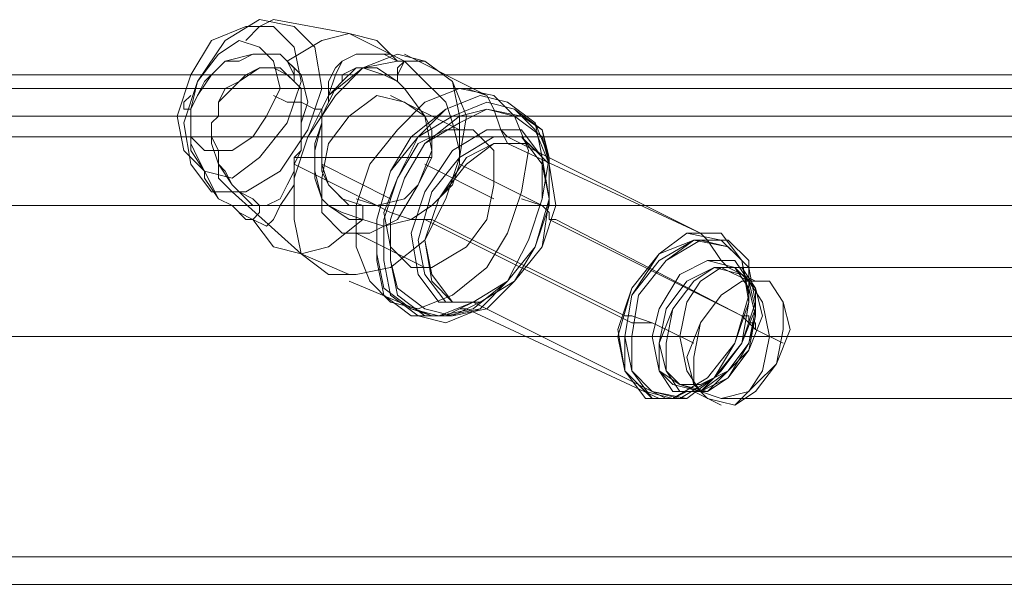
# Model space of a CAD drawing. Units: millimetres. Extents: x 1101 to 10756, y 1359 to 5758.
# Drawn here: x 6785 to 6904, y 3528 to 3597 of the extents above; entities that cross this region are included whole.
import ezdxf

# ---------------------------------------------------------------- set-up
doc = ezdxf.new("R2010")
doc.units = ezdxf.units.MM
doc.layers.add('stål', color=253, linetype='Continuous', lineweight=9)
doc.layers.add('taifun', color=250, linetype='Continuous', lineweight=9)

msp = doc.modelspace()

# ---------------------------------------------------------------- linework, layer by layer
at = {"layer": 'stål', "flags": 128}
for points in [[(6815.82, 3595.92), (6812.47, 3595.92), (6808.29, 3594.25), (6805.79, 3590.07), (6804.12, 3585.06), (6804.95, 3580.88), (6807.46, 3578.37), (6810.8, 3577.53), (6814.14, 3580.04), (6817.49, 3584.22), (6819.16, 3589.24), (6818.32, 3593.41), (6815.82, 3595.92)], [(6815.82, 3595.92), (6818.32, 3593.41), (6819.16, 3589.24), (6817.49, 3584.22), (6814.14, 3580.04), (6810.8, 3577.53), (6807.46, 3578.37), (6804.95, 3580.88), (6804.12, 3585.06), (6805.79, 3590.07), (6808.29, 3594.25), (6812.47, 3595.92), (6815.82, 3595.92)], [(6818.32, 3595.92), (6814.14, 3596.76), (6809.97, 3594.25), (6806.62, 3589.24), (6804.95, 3584.22), (6805.79, 3579.21), (6808.29, 3575.86), (6812.47, 3575.86), (6816.65, 3578.37), (6819.99, 3583.38), (6821.67, 3588.4), (6820.83, 3593.41), (6818.32, 3595.92)], [(6818.32, 3595.92), (6820.83, 3593.41), (6821.67, 3588.4), (6819.99, 3583.38), (6816.65, 3578.37), (6812.47, 3575.86), (6808.29, 3575.86), (6805.79, 3579.21), (6804.95, 3584.22), (6806.62, 3589.24), (6809.97, 3594.25), (6814.14, 3596.76), (6818.32, 3595.92)], [(6807.46, 3580.88), (6805.79, 3582.55), (6805.79, 3585.89), (6806.62, 3589.24), (6809.13, 3592.58), (6811.64, 3594.25), (6814.14, 3593.41), (6815.82, 3591.74), (6816.65, 3588.4), (6814.98, 3585.06), (6813.31, 3582.55), (6810.8, 3580.88), (6807.46, 3580.88)], [(6807.46, 3580.88), (6810.8, 3580.88), (6813.31, 3582.55), (6814.98, 3585.06), (6816.65, 3588.4), (6815.82, 3591.74), (6814.14, 3593.41), (6811.64, 3594.25), (6809.13, 3592.58), (6806.62, 3589.24), (6805.79, 3585.89), (6805.79, 3582.55), (6807.46, 3580.88)], [(6817.49, 3591.74), (6816.65, 3592.58), (6814.98, 3592.58), (6813.31, 3592.58), (6809.97, 3591.74), (6808.29, 3590.07), (6806.62, 3587.56), (6805.79, 3585.89), (6805.79, 3584.22), (6805.79, 3581.71), (6806.62, 3580.04), (6807.46, 3578.37), (6807.46, 3577.53), (6809.13, 3575.03), (6810.8, 3574.19), (6812.47, 3572.52), (6813.31, 3572.52), (6814.98, 3571.68), (6815.82, 3572.52), (6816.65, 3574.19), (6818.32, 3576.7), (6818.32, 3579.21), (6819.16, 3580.88), (6819.16, 3584.22), (6819.99, 3586.73), (6819.16, 3590.07)], [(6834.2, 3591.74), (6830.86, 3592.58), (6826.68, 3590.91), (6822.5, 3587.56), (6819.99, 3582.55), (6818.32, 3577.53), (6818.32, 3572.52), (6819.16, 3568.34), (6822.5, 3565.83), (6825.85, 3565.83), (6830.02, 3566.67), (6834.2, 3570.01), (6836.71, 3575.03), (6838.38, 3580.04), (6839.22, 3585.06), (6837.55, 3589.24), (6834.2, 3591.74)], [(6834.2, 3591.74), (6837.55, 3589.24), (6839.22, 3585.06), (6838.38, 3580.04), (6836.71, 3575.03), (6834.2, 3570.01), (6830.02, 3566.67), (6825.85, 3565.83), (6822.5, 3565.83), (6819.16, 3568.34), (6818.32, 3572.52), (6818.32, 3577.53), (6819.99, 3582.55), (6822.5, 3587.56), (6826.68, 3590.91), (6830.86, 3592.58), (6834.2, 3591.74)], [(6834.2, 3591.74), (6830.86, 3591.74), (6826.68, 3590.91), (6823.34, 3587.56), (6819.99, 3582.55), (6818.32, 3577.53), (6818.32, 3572.52), (6819.16, 3568.34), (6822.5, 3565.83), (6825.85, 3565.83), (6830.02, 3566.67), (6834.2, 3570.01), (6836.71, 3575.03), (6838.38, 3580.04), (6838.38, 3585.06), (6837.55, 3589.24), (6834.2, 3591.74)], [(6834.2, 3591.74), (6837.55, 3589.24), (6838.38, 3585.06), (6838.38, 3580.04), (6836.71, 3575.03), (6834.2, 3570.01), (6830.02, 3566.67), (6825.85, 3565.83), (6822.5, 3565.83), (6819.16, 3568.34), (6818.32, 3572.52), (6818.32, 3577.53), (6819.99, 3582.55), (6823.34, 3587.56), (6826.68, 3590.91), (6830.86, 3591.74), (6834.2, 3591.74)], [(6831.7, 3586.73), (6828.35, 3587.56), (6825.01, 3585.06), (6822.5, 3581.71), (6821.67, 3577.53), (6821.67, 3573.36), (6824.17, 3570.85), (6827.52, 3570.85), (6830.86, 3572.52), (6833.37, 3576.7), (6835.04, 3580.88), (6834.2, 3585.06), (6831.7, 3586.73)], [(6831.7, 3586.73), (6834.2, 3585.06), (6835.04, 3580.88), (6833.37, 3576.7), (6830.86, 3572.52), (6827.52, 3570.85), (6824.17, 3570.85), (6821.67, 3573.36), (6821.67, 3577.53), (6822.5, 3581.71), (6825.01, 3585.06), (6828.35, 3587.56), (6831.7, 3586.73)], [(6842.56, 3587.56), (6838.38, 3588.4), (6834.2, 3586.73), (6830.86, 3583.38), (6827.52, 3579.21), (6825.85, 3574.19), (6825.85, 3569.18), (6827.52, 3565), (6830.02, 3562.49), (6833.37, 3561.66), (6837.55, 3563.33), (6841.72, 3566.67), (6844.23, 3570.85), (6845.9, 3575.86), (6846.74, 3580.88), (6845.07, 3585.06), (6842.56, 3587.56)], [(6842.56, 3587.56), (6845.07, 3585.06), (6846.74, 3580.88), (6845.9, 3575.86), (6844.23, 3570.85), (6841.72, 3566.67), (6837.55, 3563.33), (6833.37, 3561.66), (6830.02, 3562.49), (6827.52, 3565), (6825.85, 3569.18), (6825.85, 3574.19), (6827.52, 3579.21), (6830.86, 3583.38), (6834.2, 3586.73), (6838.38, 3588.4), (6842.56, 3587.56)], [(6844.23, 3586.73), (6840.89, 3587.56), (6836.71, 3585.89), (6833.37, 3582.55), (6830.02, 3578.37), (6828.35, 3572.52), (6828.35, 3568.34), (6829.19, 3564.16), (6832.53, 3561.66), (6835.87, 3560.82), (6840.05, 3562.49), (6844.23, 3565), (6846.74, 3570.01), (6848.41, 3575.03), (6848.41, 3580.04), (6847.57, 3584.22), (6844.23, 3586.73)], [(6844.23, 3586.73), (6840.89, 3587.56), (6836.71, 3585.89), (6832.53, 3582.55), (6830.02, 3578.37), (6828.35, 3572.52), (6828.35, 3567.51), (6829.19, 3563.33), (6832.53, 3560.82), (6835.87, 3560.82), (6840.05, 3561.66), (6844.23, 3565), (6846.74, 3570.01), (6848.41, 3575.03), (6849.25, 3580.04), (6847.57, 3584.22), (6844.23, 3586.73)], [(6844.23, 3586.73), (6847.57, 3584.22), (6848.41, 3580.04), (6848.41, 3575.03), (6846.74, 3570.01), (6844.23, 3565), (6840.05, 3562.49), (6835.87, 3560.82), (6832.53, 3561.66), (6829.19, 3564.16), (6828.35, 3568.34), (6828.35, 3572.52), (6830.02, 3578.37), (6833.37, 3582.55), (6836.71, 3585.89), (6840.89, 3587.56), (6844.23, 3586.73)], [(6844.23, 3586.73), (6847.57, 3584.22), (6849.25, 3580.04), (6848.41, 3575.03), (6846.74, 3570.01), (6844.23, 3565), (6840.05, 3561.66), (6835.87, 3560.82), (6832.53, 3560.82), (6829.19, 3563.33), (6828.35, 3567.51), (6828.35, 3572.52), (6830.02, 3578.37), (6832.53, 3582.55), (6836.71, 3585.89), (6840.89, 3587.56), (6844.23, 3586.73)], [(6833.37, 3560.82), (6830.02, 3563.33), (6829.19, 3567.51), (6829.19, 3572.52), (6830.86, 3577.53), (6833.37, 3582.55), (6837.55, 3585.06), (6841.72, 3586.73), (6845.07, 3585.89), (6847.57, 3583.38), (6849.25, 3579.21), (6849.25, 3575.03), (6847.57, 3569.18), (6844.23, 3565), (6840.89, 3561.66), (6836.71, 3560.82), (6833.37, 3560.82)], [(6833.37, 3560.82), (6830.02, 3563.33), (6829.19, 3567.51), (6829.19, 3572.52), (6830.86, 3577.53), (6833.37, 3582.55), (6837.55, 3585.06), (6841.72, 3586.73), (6845.07, 3585.89), (6848.41, 3583.38), (6849.25, 3580.04), (6849.25, 3575.03), (6847.57, 3569.18), (6844.23, 3565), (6840.89, 3561.66), (6836.71, 3559.98), (6833.37, 3560.82)], [(6833.37, 3560.82), (6836.71, 3560.82), (6840.89, 3561.66), (6844.23, 3565), (6847.57, 3569.18), (6849.25, 3575.03), (6849.25, 3579.21), (6847.57, 3583.38), (6845.07, 3585.89), (6841.72, 3586.73), (6837.55, 3585.06), (6833.37, 3582.55), (6830.86, 3577.53), (6829.19, 3572.52), (6829.19, 3567.51), (6830.02, 3563.33), (6833.37, 3560.82)], [(6833.37, 3560.82), (6836.71, 3559.98), (6840.89, 3561.66), (6844.23, 3565), (6847.57, 3569.18), (6849.25, 3575.03), (6849.25, 3580.04), (6848.41, 3583.38), (6845.07, 3585.89), (6841.72, 3586.73), (6837.55, 3585.06), (6833.37, 3582.55), (6830.86, 3577.53), (6829.19, 3572.52), (6829.19, 3567.51), (6830.02, 3563.33), (6833.37, 3560.82)], [(6845.07, 3585.06), (6841.72, 3585.89), (6838.38, 3584.22), (6834.2, 3581.71), (6831.7, 3577.53), (6830.02, 3572.52), (6830.02, 3567.51), (6830.86, 3564.16), (6834.2, 3561.66), (6837.55, 3560.82), (6840.89, 3562.49), (6845.07, 3565), (6847.57, 3569.18), (6849.25, 3574.19), (6849.25, 3579.21), (6848.41, 3582.55), (6845.07, 3585.06)], [(6845.9, 3585.06), (6841.72, 3585.89), (6838.38, 3585.06), (6834.2, 3581.71), (6831.7, 3577.53), (6830.02, 3572.52), (6830.02, 3567.51), (6830.86, 3563.33), (6834.2, 3560.82), (6837.55, 3560.82), (6841.72, 3561.66), (6845.07, 3565), (6847.57, 3569.18), (6849.25, 3574.19), (6849.25, 3579.21), (6848.41, 3583.38), (6845.9, 3585.06)], [(6845.07, 3585.06), (6848.41, 3582.55), (6849.25, 3579.21), (6849.25, 3574.19), (6847.57, 3569.18), (6845.07, 3565), (6840.89, 3562.49), (6837.55, 3560.82), (6834.2, 3561.66), (6830.86, 3564.16), (6830.02, 3567.51), (6830.02, 3572.52), (6831.7, 3577.53), (6834.2, 3581.71), (6838.38, 3584.22), (6841.72, 3585.89), (6845.07, 3585.06)], [(6845.9, 3585.06), (6848.41, 3583.38), (6849.25, 3579.21), (6849.25, 3574.19), (6847.57, 3569.18), (6845.07, 3565), (6841.72, 3561.66), (6837.55, 3560.82), (6834.2, 3560.82), (6830.86, 3563.33), (6830.02, 3567.51), (6830.02, 3572.52), (6831.7, 3577.53), (6834.2, 3581.71), (6838.38, 3585.06), (6841.72, 3585.89), (6845.9, 3585.06)], [(6840.05, 3583.38), (6836.71, 3583.38), (6833.37, 3581.71), (6830.86, 3577.53), (6829.19, 3573.36), (6830.02, 3569.18), (6832.53, 3566.67), (6835.04, 3566.67), (6839.22, 3569.18), (6841.72, 3572.52), (6842.56, 3576.7), (6842.56, 3580.88), (6840.05, 3583.38)], [(6840.05, 3583.38), (6842.56, 3580.88), (6842.56, 3576.7), (6841.72, 3572.52), (6839.22, 3569.18), (6835.04, 3566.67), (6832.53, 3566.67), (6830.02, 3569.18), (6829.19, 3573.36), (6830.86, 3577.53), (6833.37, 3581.71), (6836.71, 3583.38), (6840.05, 3583.38)], [(6845.9, 3583.38), (6841.72, 3583.38), (6837.55, 3580.88), (6834.2, 3575.86), (6832.53, 3570.85), (6833.37, 3565.83), (6835.87, 3562.49), (6840.05, 3562.49), (6844.23, 3565), (6847.57, 3569.18), (6849.25, 3575.03), (6848.41, 3580.04), (6845.9, 3583.38)], [(6845.9, 3583.38), (6841.72, 3583.38), (6837.55, 3580.88), (6834.2, 3575.86), (6832.53, 3570.85), (6833.37, 3565.83), (6835.87, 3562.49), (6840.05, 3562.49), (6844.23, 3565), (6847.57, 3569.18), (6849.25, 3575.03), (6848.41, 3580.04), (6845.9, 3583.38)], [(6845.9, 3583.38), (6848.41, 3580.04), (6849.25, 3575.03), (6847.57, 3569.18), (6844.23, 3565), (6840.05, 3562.49), (6835.87, 3562.49), (6833.37, 3565.83), (6832.53, 3570.85), (6834.2, 3575.86), (6837.55, 3580.88), (6841.72, 3583.38), (6845.9, 3583.38)], [(6845.9, 3583.38), (6848.41, 3580.04), (6849.25, 3575.03), (6847.57, 3569.18), (6844.23, 3565), (6840.05, 3562.49), (6835.87, 3562.49), (6833.37, 3565.83), (6832.53, 3570.85), (6834.2, 3575.86), (6837.55, 3580.88), (6841.72, 3583.38), (6845.9, 3583.38)], [(6836.71, 3562.49), (6834.2, 3565.83), (6833.37, 3570.01), (6835.04, 3575.86), (6838.38, 3580.04), (6842.56, 3582.55), (6845.9, 3582.55), (6848.41, 3579.21), (6849.25, 3575.03), (6847.57, 3569.18), (6845.07, 3565), (6840.89, 3562.49), (6836.71, 3562.49)], [(6836.71, 3562.49), (6834.2, 3565.83), (6833.37, 3570.01), (6835.04, 3575.86), (6838.38, 3580.04), (6842.56, 3582.55), (6845.9, 3582.55), (6849.25, 3579.21), (6849.25, 3575.03), (6848.41, 3569.18), (6845.07, 3565), (6840.89, 3562.49), (6836.71, 3562.49)], [(6836.71, 3562.49), (6840.89, 3562.49), (6845.07, 3565), (6847.57, 3569.18), (6849.25, 3575.03), (6848.41, 3579.21), (6845.9, 3582.55), (6842.56, 3582.55), (6838.38, 3580.04), (6835.04, 3575.86), (6833.37, 3570.01), (6834.2, 3565.83), (6836.71, 3562.49)], [(6836.71, 3562.49), (6840.89, 3562.49), (6845.07, 3565), (6848.41, 3569.18), (6849.25, 3575.03), (6849.25, 3579.21), (6845.9, 3582.55), (6842.56, 3582.55), (6838.38, 3580.04), (6835.04, 3575.86), (6833.37, 3570.01), (6834.2, 3565.83), (6836.71, 3562.49)], [(6846.74, 3581.71), (6842.56, 3581.71), (6839.22, 3579.21), (6835.87, 3575.03), (6834.2, 3570.01), (6835.04, 3565.83), (6837.55, 3562.49), (6840.89, 3562.49), (6845.07, 3565), (6848.41, 3569.18), (6850.08, 3574.19), (6849.25, 3579.21), (6846.74, 3581.71)], [(6846.74, 3581.71), (6842.56, 3581.71), (6839.22, 3580.04), (6835.87, 3575.03), (6834.2, 3570.01), (6835.04, 3565), (6837.55, 3562.49), (6840.89, 3562.49), (6845.07, 3565), (6848.41, 3569.18), (6850.08, 3574.19), (6849.25, 3579.21), (6846.74, 3581.71)], [(6846.74, 3581.71), (6849.25, 3579.21), (6850.08, 3574.19), (6848.41, 3569.18), (6845.07, 3565), (6840.89, 3562.49), (6837.55, 3562.49), (6835.04, 3565.83), (6834.2, 3570.01), (6835.87, 3575.03), (6839.22, 3579.21), (6842.56, 3581.71), (6846.74, 3581.71)], [(6846.74, 3581.71), (6849.25, 3579.21), (6850.08, 3574.19), (6848.41, 3569.18), (6845.07, 3565), (6840.89, 3562.49), (6837.55, 3562.49), (6835.04, 3565), (6834.2, 3570.01), (6835.87, 3575.03), (6839.22, 3580.04), (6842.56, 3581.71), (6846.74, 3581.71)], [(6870.14, 3570.01), (6865.96, 3570.85), (6862.62, 3568.34), (6859.28, 3564.16), (6857.6, 3559.15), (6858.44, 3554.13), (6860.95, 3551.63), (6864.29, 3550.79), (6868.47, 3553.3), (6871.81, 3557.48), (6873.48, 3562.49), (6872.65, 3567.51), (6870.14, 3570.01)], [(6870.14, 3570.85), (6865.96, 3570.85), (6862.62, 3568.34), (6859.28, 3564.16), (6857.6, 3558.31), (6858.44, 3554.13), (6860.95, 3550.79), (6864.29, 3550.79), (6868.47, 3553.3), (6871.81, 3557.48), (6873.48, 3563.33), (6872.65, 3567.51), (6870.14, 3570.85)], [(6870.14, 3570.01), (6872.65, 3567.51), (6873.48, 3562.49), (6871.81, 3557.48), (6868.47, 3553.3), (6864.29, 3550.79), (6860.95, 3551.63), (6858.44, 3554.13), (6857.6, 3559.15), (6859.28, 3564.16), (6862.62, 3568.34), (6865.96, 3570.85), (6870.14, 3570.01)], [(6870.14, 3570.85), (6872.65, 3567.51), (6873.48, 3563.33), (6871.81, 3557.48), (6868.47, 3553.3), (6864.29, 3550.79), (6860.95, 3550.79), (6858.44, 3554.13), (6857.6, 3558.31), (6859.28, 3564.16), (6862.62, 3568.34), (6865.96, 3570.85), (6870.14, 3570.85)], [(6868.47, 3570.01), (6867.63, 3570.85), (6868.47, 3570.01), (6870.14, 3567.51), (6870.98, 3566.67), (6870.14, 3567.51)], [(6868.47, 3570.01), (6867.63, 3570.85), (6868.47, 3570.01), (6870.14, 3567.51), (6870.98, 3566.67), (6870.14, 3567.51)], [(6861.78, 3550.79), (6858.44, 3554.13), (6858.44, 3558.31), (6859.28, 3563.33), (6862.62, 3568.34), (6866.8, 3570.01), (6870.98, 3570.01), (6873.48, 3567.51), (6873.48, 3562.49), (6872.65, 3557.48), (6869.3, 3553.3), (6865.13, 3550.79), (6861.78, 3550.79)], [(6861.78, 3551.63), (6859.28, 3554.13), (6858.44, 3558.31), (6859.28, 3563.33), (6862.62, 3567.51), (6866.8, 3570.01), (6870.14, 3570.01), (6872.65, 3567.51), (6873.48, 3562.49), (6871.81, 3557.48), (6869.3, 3553.3), (6865.13, 3550.79), (6861.78, 3551.63)], [(6861.78, 3550.79), (6865.13, 3550.79), (6869.3, 3553.3), (6872.65, 3557.48), (6873.48, 3562.49), (6873.48, 3567.51), (6870.98, 3570.01), (6866.8, 3570.01), (6862.62, 3568.34), (6859.28, 3563.33), (6858.44, 3558.31), (6858.44, 3554.13), (6861.78, 3550.79)], [(6861.78, 3551.63), (6865.13, 3550.79), (6869.3, 3553.3), (6871.81, 3557.48), (6873.48, 3562.49), (6872.65, 3567.51), (6870.14, 3570.01), (6866.8, 3570.01), (6862.62, 3567.51), (6859.28, 3563.33), (6858.44, 3558.31), (6859.28, 3554.13), (6861.78, 3551.63)], [(6870.98, 3569.18), (6867.63, 3570.01), (6863.45, 3567.51), (6860.11, 3563.33), (6859.28, 3558.31), (6859.28, 3554.13), (6861.78, 3550.79), (6865.96, 3550.79), (6869.3, 3553.3), (6872.65, 3557.48), (6874.32, 3562.49), (6873.48, 3566.67), (6870.98, 3569.18)], [(6870.98, 3569.18), (6866.8, 3570.01), (6863.45, 3567.51), (6860.11, 3563.33), (6859.28, 3558.31), (6859.28, 3554.13), (6861.78, 3551.63), (6865.96, 3550.79), (6869.3, 3553.3), (6872.65, 3557.48), (6873.48, 3562.49), (6873.48, 3566.67), (6870.98, 3569.18)], [(6870.98, 3569.18), (6873.48, 3566.67), (6874.32, 3562.49), (6872.65, 3557.48), (6869.3, 3553.3), (6865.96, 3550.79), (6861.78, 3550.79), (6859.28, 3554.13), (6859.28, 3558.31), (6860.11, 3563.33), (6863.45, 3567.51), (6867.63, 3570.01), (6870.98, 3569.18)], [(6870.98, 3569.18), (6873.48, 3566.67), (6873.48, 3562.49), (6872.65, 3557.48), (6869.3, 3553.3), (6865.96, 3550.79), (6861.78, 3551.63), (6859.28, 3554.13), (6859.28, 3558.31), (6860.11, 3563.33), (6863.45, 3567.51), (6866.8, 3570.01), (6870.98, 3569.18)], [(6871.81, 3567.51), (6868.47, 3567.51), (6865.13, 3565.83), (6862.62, 3561.66), (6861.78, 3558.31), (6862.62, 3554.13), (6864.29, 3551.63), (6867.63, 3551.63), (6870.98, 3553.3), (6873.48, 3557.48), (6874.32, 3561.66), (6873.48, 3565), (6871.81, 3567.51)], [(6871.81, 3566.67), (6868.47, 3567.51), (6865.13, 3565.83), (6862.62, 3561.66), (6861.78, 3558.31), (6862.62, 3554.13), (6864.29, 3552.46), (6867.63, 3551.63), (6870.14, 3554.13), (6872.65, 3557.48), (6874.32, 3561.66), (6873.48, 3565), (6871.81, 3566.67)], [(6871.81, 3567.51), (6873.48, 3565), (6874.32, 3561.66), (6873.48, 3557.48), (6870.98, 3553.3), (6867.63, 3551.63), (6864.29, 3551.63), (6862.62, 3554.13), (6861.78, 3558.31), (6862.62, 3561.66), (6865.13, 3565.83), (6868.47, 3567.51), (6871.81, 3567.51)], [(6871.81, 3566.67), (6873.48, 3565), (6874.32, 3561.66), (6872.65, 3557.48), (6870.14, 3554.13), (6867.63, 3551.63), (6864.29, 3552.46), (6862.62, 3554.13), (6861.78, 3558.31), (6862.62, 3561.66), (6865.13, 3565.83), (6868.47, 3567.51), (6871.81, 3566.67)], [(6872.65, 3566.67), (6869.3, 3566.67), (6866.8, 3565), (6864.29, 3561.66), (6862.62, 3557.48), (6863.45, 3554.13), (6865.13, 3551.63), (6868.47, 3551.63), (6870.98, 3553.3), (6873.48, 3556.64), (6875.16, 3560.82), (6874.32, 3564.16), (6872.65, 3566.67)], [(6865.13, 3552.46), (6862.62, 3554.13), (6862.62, 3557.48), (6863.45, 3561.66), (6865.96, 3565), (6869.3, 3566.67), (6871.81, 3566.67), (6873.48, 3564.16), (6874.32, 3560.82), (6873.48, 3556.64), (6870.98, 3554.13), (6867.63, 3551.63), (6865.13, 3552.46)], [(6865.13, 3552.46), (6862.62, 3554.13), (6862.62, 3557.48), (6863.45, 3561.66), (6865.96, 3565), (6869.3, 3566.67), (6871.81, 3566.67), (6873.48, 3564.16), (6874.32, 3560.82), (6873.48, 3557.48), (6870.98, 3554.13), (6867.63, 3552.46), (6865.13, 3552.46)], [(6872.65, 3566.67), (6874.32, 3564.16), (6875.16, 3560.82), (6873.48, 3556.64), (6870.98, 3553.3), (6868.47, 3551.63), (6865.13, 3551.63), (6863.45, 3554.13), (6862.62, 3557.48), (6864.29, 3561.66), (6866.8, 3565), (6869.3, 3566.67), (6872.65, 3566.67)], [(6865.13, 3552.46), (6867.63, 3551.63), (6870.98, 3554.13), (6873.48, 3556.64), (6874.32, 3560.82), (6873.48, 3564.16), (6871.81, 3566.67), (6869.3, 3566.67), (6865.96, 3565), (6863.45, 3561.66), (6862.62, 3557.48), (6862.62, 3554.13), (6865.13, 3552.46)], [(6865.13, 3552.46), (6867.63, 3552.46), (6870.98, 3554.13), (6873.48, 3557.48), (6874.32, 3560.82), (6873.48, 3564.16), (6871.81, 3566.67), (6869.3, 3566.67), (6865.96, 3565), (6863.45, 3561.66), (6862.62, 3557.48), (6862.62, 3554.13), (6865.13, 3552.46)], [(6872.65, 3565.83), (6869.3, 3566.67), (6866.8, 3565), (6864.29, 3561.66), (6863.45, 3557.48), (6863.45, 3554.13), (6865.13, 3552.46), (6868.47, 3551.63), (6870.98, 3554.13), (6873.48, 3556.64), (6874.32, 3560.82), (6874.32, 3564.16), (6872.65, 3565.83)], [(6872.65, 3565.83), (6874.32, 3564.16), (6874.32, 3560.82), (6873.48, 3556.64), (6870.98, 3554.13), (6868.47, 3551.63), (6865.13, 3552.46), (6863.45, 3554.13), (6863.45, 3557.48), (6864.29, 3561.66), (6866.8, 3565), (6869.3, 3566.67), (6872.65, 3565.83)], [(6874.32, 3565), (6870.98, 3566.67)], [(6874.32, 3565), (6870.98, 3566.67)], [(6875.99, 3565), (6872.65, 3565), (6870.14, 3563.33), (6867.63, 3559.98), (6865.96, 3555.8), (6866.8, 3552.46), (6868.47, 3550.79), (6871.81, 3549.95), (6874.32, 3551.63), (6876.83, 3554.97), (6878.5, 3559.15), (6877.66, 3562.49), (6875.99, 3565)], [(6875.99, 3565), (6877.66, 3562.49), (6878.5, 3559.15), (6876.83, 3554.97), (6874.32, 3551.63), (6871.81, 3549.95), (6868.47, 3550.79), (6866.8, 3552.46), (6865.96, 3555.8), (6867.63, 3559.98), (6870.14, 3563.33), (6872.65, 3565), (6875.99, 3565)], [(6875.99, 3565), (6872.65, 3565), (6870.14, 3563.33), (6867.63, 3559.98), (6866.8, 3555.8), (6866.8, 3552.46), (6868.47, 3550.79), (6871.81, 3549.95), (6874.32, 3552.46), (6876.83, 3554.97), (6877.66, 3559.15), (6877.66, 3562.49), (6875.99, 3565)], [(6875.99, 3565), (6877.66, 3562.49), (6877.66, 3559.15), (6876.83, 3554.97), (6874.32, 3552.46), (6871.81, 3549.95), (6868.47, 3550.79), (6866.8, 3552.46), (6866.8, 3555.8), (6867.63, 3559.98), (6870.14, 3563.33), (6872.65, 3565), (6875.99, 3565)], [(6873.48, 3559.98), (6874.32, 3559.98), (6874.32, 3559.15), (6873.48, 3559.98), (6873.48, 3560.82), (6872.65, 3560.82)], [(6873.48, 3559.98), (6874.32, 3559.98), (6874.32, 3559.15), (6873.48, 3559.98), (6873.48, 3560.82), (6872.65, 3560.82)], [(6866.8, 3557.48), (6863.45, 3559.15)], [(6866.8, 3557.48), (6863.45, 3559.15)], [(6877.66, 3557.48), (6874.32, 3559.15)], [(6877.66, 3557.48), (6874.32, 3559.15)], [(6870.14, 3549.95), (6866.8, 3551.63)], [(6870.14, 3549.95), (6866.8, 3551.63)]]:
    msp.add_lwpolyline(points, close=True, dxfattribs=at)
for points in [[(6813.31, 3572.52), (6815.82, 3569.18), (6819.16, 3568.34), (6822.5, 3569.18), (6826.68, 3572.52), (6829.19, 3571.68), (6832.53, 3572.52), (6835.04, 3574.19), (6837.55, 3576.7), (6838.38, 3579.21), (6838.38, 3580.88), (6837.55, 3584.22), (6836.71, 3586.73), (6833.37, 3590.07), (6831.7, 3591.74), (6825.01, 3595.09), (6815.82, 3596.76), (6814.14, 3595.92), (6812.47, 3594.25)], [(6830.86, 3591.74), (6829.19, 3592.58), (6827.52, 3592.58), (6825.85, 3592.58), (6824.17, 3591.74), (6823.34, 3590.07), (6822.5, 3587.56), (6821.67, 3585.89), (6821.67, 3584.22), (6820.83, 3581.71), (6820.83, 3580.04), (6820.83, 3578.37), (6820.83, 3577.53), (6821.67, 3575.03), (6822.5, 3574.19), (6825.01, 3572.52), (6826.68, 3572.52), (6826.68, 3573.36), (6826.68, 3574.19), (6828.35, 3574.19), (6831.7, 3575.03), (6833.37, 3576.7), (6834.2, 3578.37), (6835.04, 3580.04), (6835.04, 3580.88), (6835.04, 3583.38), (6834.2, 3585.06), (6831.7, 3588.4), (6830.86, 3589.24), (6830.86, 3590.91), (6831.7, 3591.74), (6825.01, 3595.09), (6815.82, 3596.76), (6814.14, 3595.92), (6812.47, 3594.25)], [(6814.14, 3574.19), (6814.98, 3574.19), (6816.65, 3575.03), (6817.49, 3576.7), (6818.32, 3578.37), (6818.32, 3580.04), (6819.16, 3580.88), (6819.16, 3583.38), (6819.16, 3585.06), (6819.16, 3588.4), (6818.32, 3589.24), (6817.49, 3590.07), (6815.82, 3590.91), (6814.14, 3590.91), (6812.47, 3590.07), (6811.64, 3589.24), (6810.8, 3588.4), (6809.97, 3587.56), (6809.13, 3586.73), (6809.13, 3585.06), (6808.29, 3584.22), (6808.29, 3581.71), (6809.13, 3579.21), (6810.8, 3576.7), (6811.64, 3575.86), (6813.31, 3575.03), (6814.14, 3574.19), (6814.14, 3573.36), (6813.31, 3572.52), (6811.64, 3573.36), (6810.8, 3574.19), (6809.13, 3575.03), (6807.46, 3578.37), (6805.79, 3580.88), (6805.79, 3584.22), (6805.79, 3585.89), (6806.62, 3587.56), (6807.46, 3589.24), (6809.13, 3590.91), (6809.97, 3591.74), (6811.64, 3591.74), (6813.31, 3592.58), (6814.98, 3592.58), (6816.65, 3592.58), (6817.49, 3591.74), (6821.67, 3594.25), (6825.01, 3595.09), (6828.35, 3594.25), (6830.86, 3591.74), (6831.7, 3591.74), (6833.37, 3590.07), (6836.71, 3586.73), (6837.55, 3584.22), (6838.38, 3580.88), (6838.38, 3579.21), (6837.55, 3576.7), (6835.04, 3574.19), (6832.53, 3572.52), (6829.19, 3571.68), (6826.68, 3572.52), (6822.5, 3569.18), (6819.16, 3568.34), (6815.82, 3569.18), (6813.31, 3572.52), (6814.98, 3571.68), (6815.82, 3572.52), (6816.65, 3574.19), (6818.32, 3576.7), (6818.32, 3579.21), (6819.16, 3580.88), (6819.16, 3584.22), (6819.99, 3586.73), (6819.16, 3590.07), (6817.49, 3591.74), (6818.32, 3590.07), (6818.32, 3589.24)], [(6826.68, 3574.19), (6828.35, 3574.19), (6831.7, 3575.03), (6833.37, 3576.7), (6834.2, 3578.37), (6835.04, 3580.04), (6835.04, 3580.88), (6835.04, 3583.38), (6834.2, 3585.06), (6831.7, 3588.4), (6830.86, 3589.24), (6829.19, 3590.07), (6826.68, 3590.91), (6825.85, 3590.91), (6824.17, 3590.07), (6824.17, 3589.24), (6823.34, 3588.4), (6822.5, 3587.56), (6822.5, 3586.73), (6821.67, 3585.06), (6821.67, 3584.22), (6821.67, 3581.71), (6821.67, 3579.21), (6822.5, 3576.7), (6823.34, 3575.86), (6824.17, 3575.03), (6826.68, 3574.19), (6826.68, 3573.36), (6826.68, 3572.52), (6824.17, 3573.36), (6822.5, 3574.19), (6821.67, 3575.03), (6820.83, 3578.37), (6820.83, 3580.88), (6821.67, 3584.22), (6821.67, 3585.89), (6822.5, 3587.56), (6822.5, 3589.24), (6823.34, 3590.91), (6824.17, 3591.74), (6825.85, 3592.58), (6827.52, 3592.58), (6830.02, 3592.58), (6830.86, 3591.74), (6828.35, 3594.25), (6825.01, 3595.09), (6821.67, 3594.25), (6817.49, 3591.74), (6818.32, 3590.91), (6818.32, 3589.24), (6816.65, 3590.91), (6815.82, 3590.91), (6814.14, 3590.91), (6811.64, 3589.24), (6809.97, 3588.4), (6809.13, 3586.73), (6809.13, 3585.06), (6808.29, 3584.22), (6808.29, 3582.55), (6809.13, 3580.88), (6809.13, 3579.21), (6809.97, 3578.37), (6810.8, 3576.7), (6811.64, 3575.86), (6813.31, 3574.19), (6814.14, 3574.19), (6814.98, 3574.19), (6816.65, 3575.03), (6817.49, 3576.7), (6818.32, 3578.37), (6818.32, 3580.04), (6819.16, 3580.88), (6819.16, 3583.38), (6819.16, 3585.06), (6819.16, 3588.4), (6818.32, 3589.24)], [(6839.22, 3588.4), (6841.72, 3587.56), (6842.56, 3585.89), (6843.4, 3583.38), (6844.23, 3581.71), (6867.63, 3570.85), (6844.23, 3582.55), (6843.4, 3583.38), (6842.56, 3585.89), (6841.72, 3587.56), (6831.7, 3592.58)], [(6839.22, 3588.4), (6841.72, 3587.56), (6842.56, 3585.89), (6843.4, 3583.38), (6844.23, 3581.71), (6867.63, 3570.85), (6844.23, 3582.55), (6843.4, 3583.38), (6842.56, 3585.89), (6841.72, 3587.56), (6831.7, 3592.58)], [(6830.86, 3591.74), (6831.7, 3591.74), (6830.86, 3590.07), (6830.86, 3589.24)], [(6828.35, 3590.07), (6817.49, 3590.07)], [(6817.49, 3590.07), (6828.35, 3590.07)], [(6826.68, 3574.19), (6825.01, 3574.19), (6823.34, 3575.86), (6822.5, 3576.7), (6821.67, 3578.37), (6821.67, 3579.21), (6821.67, 3580.88), (6821.67, 3582.55), (6821.67, 3584.22), (6821.67, 3585.06), (6822.5, 3586.73), (6823.34, 3588.4), (6824.17, 3589.24), (6825.85, 3590.91), (6826.68, 3590.91), (6828.35, 3590.91), (6830.86, 3589.24)], [(7815.39, 3588.4), (7750.2, 3588.4), (7685.85, 3588.4), (7622.33, 3588.4), (7560.48, 3588.4), (7500.31, 3588.4), (7441.8, 3588.4), (7385.81, 3588.4), (7323.96, 3588.4), (7261.28, 3588.4), (7196.09, 3588.4), (7130.06, 3588.4), (7061.53, 3588.4), (6993, 3588.4), (6922.79, 3588.4), (6851.75, 3588.4), (6779.88, 3588.4)], [(6805.79, 3585.89), (6804.95, 3585.89), (6804.95, 3586.73), (6805.79, 3587.56)], [(6805.79, 3585.89), (6804.95, 3585.89), (6804.95, 3586.73), (6805.79, 3587.56)], [(6821.67, 3585.89), (6820.83, 3585.89), (6819.16, 3586.73), (6817.49, 3586.73), (6815.82, 3587.56)], [(6821.67, 3585.89), (6820.83, 3585.89), (6819.16, 3586.73), (6817.49, 3586.73), (6815.82, 3587.56)], [(6838.38, 3583.38), (6830.02, 3587.56)], [(6838.38, 3583.38), (6830.02, 3587.56)], [(7815.39, 3585.06), (7750.2, 3585.06), (7685.85, 3585.06), (7622.33, 3585.06), (7560.48, 3585.06), (7500.31, 3585.06), (7441.8, 3585.06), (7385.81, 3585.06), (7323.96, 3585.06), (7261.28, 3585.06), (7196.09, 3585.06), (7130.06, 3585.06), (7061.53, 3585.06), (6993, 3585.06), (6922.79, 3585.06), (6851.75, 3585.06), (6779.88, 3585.06)], [(6821.67, 3585.06), (6809.13, 3585.06)], [(6809.13, 3585.06), (6821.67, 3585.06)], [(6825.01, 3565.83), (6819.16, 3568.34), (6810.8, 3575.86), (6809.13, 3577.53), (6809.13, 3580.04)], [(6825.01, 3565.83), (6819.16, 3568.34), (6810.8, 3575.86), (6809.13, 3577.53), (6809.13, 3580.04)], [(6835.04, 3580.04), (6818.32, 3580.04)], [(6818.32, 3580.04), (6835.04, 3580.04)], [(6863.45, 3559.15), (6861.78, 3559.98), (6859.28, 3559.98), (6857.6, 3560.82), (6834.2, 3572.52), (6832.53, 3572.52), (6830.02, 3573.36), (6828.35, 3574.19), (6818.32, 3579.21)], [(6863.45, 3559.15), (6861.78, 3559.98), (6859.28, 3559.98), (6857.6, 3560.82), (6834.2, 3572.52), (6832.53, 3572.52), (6830.02, 3573.36), (6828.35, 3574.19), (6818.32, 3579.21)], [(6830.02, 3575.03), (6821.67, 3579.21)], [(6830.02, 3575.03), (6821.67, 3579.21)], [(6842.56, 3575.03), (6834.2, 3579.21)], [(6842.56, 3575.03), (6834.2, 3579.21)], [(6845.9, 3575.03), (6848.41, 3574.19), (6849.25, 3573.36), (6849.25, 3572.52), (6872.65, 3560.82), (6850.08, 3572.52), (6849.25, 3572.52), (6849.25, 3573.36), (6848.41, 3574.19), (6838.38, 3579.21)], [(6845.9, 3575.03), (6848.41, 3574.19), (6849.25, 3573.36), (6849.25, 3572.52), (6872.65, 3560.82), (6850.08, 3572.52), (6849.25, 3572.52), (6849.25, 3573.36), (6848.41, 3574.19), (6838.38, 3579.21)], [(6825.85, 3575.03), (6828.35, 3574.19), (6830.02, 3573.36), (6832.53, 3572.52), (6835.04, 3572.52), (6858.44, 3560.82), (6859.28, 3560.82), (6861.78, 3559.98), (6863.45, 3559.15)], [(6825.85, 3575.03), (6828.35, 3574.19), (6830.02, 3573.36), (6832.53, 3572.52), (6835.04, 3572.52), (6858.44, 3560.82), (6859.28, 3560.82), (6861.78, 3559.98), (6863.45, 3559.15)], [(6813.31, 3572.52), (6814.14, 3573.36), (6814.14, 3574.19)], [(6825.01, 3574.19), (6813.31, 3574.19)], [(6813.31, 3574.19), (6825.01, 3574.19)], [(6834.2, 3566.67), (6825.85, 3570.85)], [(6834.2, 3566.67), (6825.85, 3570.85)], [(6866.8, 3551.63), (6865.96, 3551.63), (6864.29, 3550.79), (6862.62, 3550.79), (6839.22, 3561.66), (6838.38, 3561.66), (6836.71, 3560.82), (6835.04, 3560.82), (6825.01, 3565)], [(6866.8, 3551.63), (6865.96, 3551.63), (6864.29, 3550.79), (6862.62, 3550.79), (6839.22, 3561.66), (6838.38, 3561.66), (6836.71, 3560.82), (6835.04, 3560.82), (6825.01, 3565)], [(6832.53, 3561.66), (6835.04, 3560.82), (6836.71, 3560.82), (6838.38, 3561.66), (6840.05, 3562.49), (6863.45, 3550.79), (6864.29, 3550.79), (6865.96, 3551.63), (6866.8, 3551.63)], [(6832.53, 3561.66), (6835.04, 3560.82), (6836.71, 3560.82), (6838.38, 3561.66), (6840.05, 3562.49), (6863.45, 3550.79), (6864.29, 3550.79), (6865.96, 3551.63), (6866.8, 3551.63)], [(6718.87, 3558.31), (6787.4, 3558.31), (6856.77, 3558.31), (6924.47, 3558.31), (6992.16, 3558.31), (7058.19, 3558.31), (7123.38, 3558.31), (7186.89, 3558.31), (7249.58, 3558.31), (7309.75, 3558.31)], [(7311.42, 3558.31), (7250.41, 3558.31), (7188.57, 3558.31), (7124.21, 3558.31), (7059.02, 3558.31), (6993, 3558.31), (6925.3, 3558.31), (6856.77, 3558.31), (6788.24, 3558.31), (6718.87, 3558.31)], [(6784.06, 3558.31), (6857.6, 3558.31), (6929.48, 3558.31), (7001.36, 3558.31), (7071.56, 3558.31), (7140.93, 3558.31), (7209.46, 3558.31), (7275.49, 3558.31), (7339.84, 3558.31), (7402.52, 3558.31), (7457.68, 3558.31), (7514.51, 3558.31), (7573.02, 3558.31), (7633.19, 3558.31), (7695.04, 3558.31), (7757.72, 3558.31), (7821.24, 3558.31)], [(7820.4, 3558.31), (7756.88, 3558.31), (7693.37, 3558.31), (7632.36, 3558.31), (7571.35, 3558.31), (7512.84, 3558.31), (7456.01, 3558.31), (7400.85, 3558.31), (7338.17, 3558.31), (7273.81, 3558.31), (7207.79, 3558.31), (7140.09, 3558.31), (7070.72, 3558.31), (7000.52, 3558.31), (6929.48, 3558.31), (6856.77, 3558.31), (6784.06, 3558.31)], [(7815.39, 3531.57), (7750.2, 3531.57), (7685.85, 3531.57), (7622.33, 3531.57), (7560.48, 3531.57), (7500.31, 3531.57), (7441.8, 3531.57), (7385.81, 3531.57), (7323.96, 3531.57), (7261.28, 3531.57), (7196.09, 3531.57), (7130.06, 3531.57), (7061.53, 3531.57), (6993, 3531.57), (6922.79, 3531.57), (6851.75, 3531.57), (6779.88, 3531.57)], [(7815.39, 3528.22), (7750.2, 3528.22), (7685.85, 3528.22), (7622.33, 3528.22), (7560.48, 3528.22), (7500.31, 3528.22), (7441.8, 3528.22), (7385.81, 3528.22), (7323.96, 3528.22), (7261.28, 3528.22), (7196.09, 3528.22), (7130.06, 3528.22), (7061.53, 3528.22), (6993, 3528.22), (6922.79, 3528.22), (6851.75, 3528.22), (6779.88, 3528.22)]]:
    msp.add_lwpolyline(points, dxfattribs=at)
at = {"layer": 'taifun', "flags": 128}
for points in [[(6755.64, 3590.07), (6814.98, 3590.07), (6874.32, 3590.07), (6931.99, 3590.07), (6987.98, 3590.07), (7043.14, 3590.07), (7095.8, 3590.07), (7146.78, 3590.07), (7196.09, 3590.07), (7242.89, 3590.07), (7287.19, 3590.07)], [(7287.19, 3590.07), (7242.89, 3590.07), (7196.09, 3590.07), (7146.78, 3590.07), (7095.8, 3590.07), (7043.14, 3590.07), (6987.98, 3590.07), (6931.99, 3590.07), (6874.32, 3590.07), (6814.98, 3590.07), (6755.64, 3590.07)], [(6764.83, 3590.07), (6810.8, 3590.07), (6855.93, 3590.07), (6899.39, 3590.07), (6941.18, 3590.07), (6981.3, 3590.07), (7018.91, 3590.07), (7054.01, 3590.07)], [(7054.01, 3590.07), (7018.91, 3590.07), (6981.3, 3590.07), (6941.18, 3590.07), (6899.39, 3590.07), (6855.93, 3590.07), (6810.8, 3590.07), (6764.83, 3590.07)], [(6768.18, 3590.07), (6795.76, 3590.07), (6820.83, 3590.07), (6844.23, 3590.07), (6864.29, 3590.07), (6881.84, 3590.07), (6896.88, 3590.07), (6908.59, 3590.07), (6916.94, 3590.07), (6921.96, 3590.07), (6923.63, 3590.07), (6921.96, 3590.07), (6916.94, 3590.07), (6908.59, 3590.07), (6896.88, 3590.07), (6881.84, 3590.07), (6864.29, 3590.07), (6844.23, 3590.07), (6820.83, 3590.07), (6795.76, 3590.07), (6768.18, 3590.07)], [(6753.97, 3582.55), (6813.31, 3582.55), (6871.81, 3582.55), (6928.64, 3582.55), (6984.64, 3582.55), (7038.96, 3582.55), (7091.62, 3582.55), (7142.6, 3582.55), (7191.07, 3582.55), (7237.88, 3582.55), (7282.17, 3582.55)], [(7282.17, 3582.55), (7237.88, 3582.55), (7191.07, 3582.55), (7142.6, 3582.55), (7091.62, 3582.55), (7038.96, 3582.55), (6984.64, 3582.55), (6928.64, 3582.55), (6871.81, 3582.55), (6813.31, 3582.55), (6753.97, 3582.55)], [(6757.31, 3582.55), (6817.49, 3582.55), (6875.99, 3582.55), (6934.49, 3582.55), (6991.33, 3582.55), (7046.49, 3582.55), (7099.98, 3582.55), (7151.79, 3582.55), (7201.1, 3582.55), (7248.74, 3582.55), (7293.04, 3582.55)], [(7293.04, 3582.55), (7248.74, 3582.55), (7201.1, 3582.55), (7151.79, 3582.55), (7099.98, 3582.55), (7046.49, 3582.55), (6991.33, 3582.55), (6934.49, 3582.55), (6875.99, 3582.55), (6817.49, 3582.55), (6757.31, 3582.55)], [(6767.34, 3582.55), (6814.14, 3582.55), (6859.28, 3582.55), (6903.57, 3582.55), (6945.36, 3582.55), (6985.48, 3582.55), (7023.92, 3582.55), (7059.86, 3582.55)], [(7059.86, 3582.55), (7023.92, 3582.55), (6985.48, 3582.55), (6945.36, 3582.55), (6903.57, 3582.55), (6859.28, 3582.55), (6814.14, 3582.55), (6767.34, 3582.55)], [(6771.52, 3582.55), (6819.16, 3582.55), (6865.13, 3582.55), (6909.42, 3582.55), (6952.05, 3582.55), (6992.16, 3582.55), (7030.61, 3582.55)], [(7030.61, 3582.55), (6992.16, 3582.55), (6952.05, 3582.55), (6909.42, 3582.55), (6865.13, 3582.55), (6819.16, 3582.55), (6771.52, 3582.55)], [(6772.36, 3582.55), (6800.77, 3582.55), (6826.68, 3582.55), (6850.08, 3582.55), (6870.98, 3582.55), (6889.36, 3582.55), (6904.41, 3582.55), (6916.11, 3582.55), (6924.47, 3582.55), (6929.48, 3582.55), (6931.15, 3582.55), (6929.48, 3582.55), (6924.47, 3582.55), (6916.11, 3582.55), (6904.41, 3582.55), (6889.36, 3582.55), (6870.98, 3582.55), (6850.08, 3582.55), (6826.68, 3582.55), (6800.77, 3582.55), (6772.36, 3582.55)], [(6774.86, 3582.55), (6802.44, 3582.55), (6827.52, 3582.55), (6850.08, 3582.55), (6869.3, 3582.55), (6886.02, 3582.55), (6898.56, 3582.55), (6907.75, 3582.55), (6913.6, 3582.55), (6915.27, 3582.55), (6913.6, 3582.55), (6907.75, 3582.55), (6898.56, 3582.55), (6886.02, 3582.55), (6869.3, 3582.55), (6850.08, 3582.55), (6827.52, 3582.55), (6802.44, 3582.55), (6774.86, 3582.55)], [(6755.64, 3574.19), (6814.98, 3574.19), (6874.32, 3574.19), (6931.99, 3574.19), (6987.98, 3574.19), (7043.14, 3574.19), (7095.8, 3574.19), (7146.78, 3574.19), (7196.09, 3574.19), (7242.89, 3574.19), (7287.19, 3574.19)], [(7287.19, 3574.19), (7242.89, 3574.19), (7196.09, 3574.19), (7146.78, 3574.19), (7095.8, 3574.19), (7043.14, 3574.19), (6987.98, 3574.19), (6931.99, 3574.19), (6874.32, 3574.19), (6814.98, 3574.19), (6755.64, 3574.19)], [(6764.83, 3574.19), (6810.8, 3574.19), (6855.93, 3574.19), (6899.39, 3574.19), (6941.18, 3574.19), (6981.3, 3574.19), (7018.91, 3574.19), (7054.01, 3574.19)], [(7054.01, 3574.19), (7018.91, 3574.19), (6981.3, 3574.19), (6941.18, 3574.19), (6899.39, 3574.19), (6855.93, 3574.19), (6810.8, 3574.19), (6764.83, 3574.19)], [(6768.18, 3574.19), (6795.76, 3574.19), (6820.83, 3574.19), (6844.23, 3574.19), (6864.29, 3574.19), (6881.84, 3574.19), (6896.88, 3574.19), (6908.59, 3574.19), (6916.94, 3574.19), (6921.96, 3574.19), (6923.63, 3574.19), (6921.96, 3574.19), (6916.94, 3574.19), (6908.59, 3574.19), (6896.88, 3574.19), (6881.84, 3574.19), (6864.29, 3574.19), (6844.23, 3574.19), (6820.83, 3574.19), (6795.76, 3574.19), (6768.18, 3574.19)]]:
    msp.add_lwpolyline(points, dxfattribs=at)
for points in [[(6870.14, 3566.67), (6873.48, 3565), (6875.16, 3562.49), (6875.99, 3558.31), (6875.16, 3554.13), (6873.48, 3551.63), (6870.14, 3550.79), (6867.63, 3551.63), (6865.96, 3554.13), (6865.13, 3558.31), (6865.96, 3562.49), (6867.63, 3565), (6870.14, 3566.67)], [(6870.14, 3566.67), (6867.63, 3565), (6865.96, 3562.49), (6865.13, 3558.31), (6865.96, 3554.13), (6867.63, 3551.63), (6870.14, 3550.79), (6873.48, 3551.63), (6875.16, 3554.13), (6875.99, 3558.31), (6875.16, 3562.49), (6873.48, 3565), (6870.14, 3566.67)], [(7456.85, 3566.67), (6870.14, 3566.67)], [(7451.83, 3558.31), (6865.13, 3558.31)], [(7462.7, 3558.31), (6875.99, 3558.31)], [(7456.85, 3550.79), (6870.14, 3550.79)]]:
    msp.add_lwpolyline(points, close=True, dxfattribs=at)

doc.saveas('drawing.dxf')
